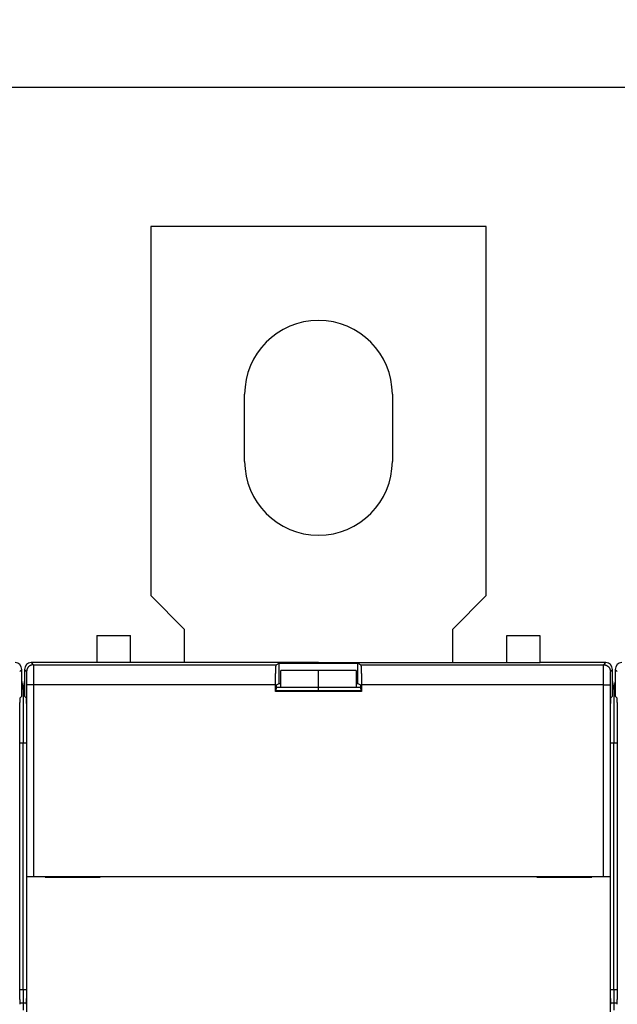
# Model space of a CAD drawing. Extents: x 7 to 871, y 13 to 748.
# Drawn here: x 646 to 691, y 234 to 307 of the extents above; entities that cross this region are included whole.
import ezdxf

# ---------------------------------------------------------------- set-up
doc = ezdxf.new("R2010")
doc.units = 0
doc.linetypes.add('HIDDENNEW0', pattern=[4.5, 1.5, -1.5, 1.5])
for name, color, linetype in [('5', 7, 'CONTINUOUS'), ('MUOTOVIIVAT', 40, 'HIDDENNEW0'), ('TANGVIIVATNONDEF', 3, 'HIDDENNEW0')]:
    doc.layers.add(name, color=color, linetype=linetype)
doc.styles.get("Standard").update_dxf_attribs({"font": 'monotxt.shx'})
doc.dimstyles.new('DSTYLE1', dxfattribs={"dimtxt": 3, "dimasz": 3, "dimexe": 3, "dimexo": 0, "dimgap": 2, "dimtad": 1, "dimzin": 3, "dimcen": 0.09, "dimazin": 3, "dimtp": 1, "dimtm": 1, "dimtfac": 1, "dimtofl": 0, "dimtmove": 0, "dimatfit": 3})

# ---------------------------------------------------------------- blocks, each defined once
blk = doc.blocks.new('_AH1')
at = {"color": 0, "linetype": 'CONTINUOUS'}
for p, q in [((-1, 0.166667), (0, 0)), ((-1, 0.166667), (-1, -0.166667)), ((0, 0), (-1, -0.166667)), ((0, 0), (-1, 0))]:
    blk.add_line(p, q, dxfattribs=at)
blk = doc.blocks.new('*D40570')
at = {"layer": '5', "color": 1, "linetype": 'CONTINUOUS'}
for p, q in [((386.03289, 274.35329), (386.03289, 305.21793)), ((752.78289, 274.35329), (752.78289, 305.21793)), ((386.03289, 302.21793), (569.40789, 302.21793)), ((752.78289, 302.21793), (569.40789, 302.21793))]:
    blk.add_line(p, q, dxfattribs=at)
at = {"layer": '5', "color": 1, "xscale": 3, "yscale": 3, "zscale": 3, "rotation": 180}
blk.add_blockref('_AH1', (386.03289, 302.21793), dxfattribs=at)
at = {"layer": '5', "color": 1, "xscale": 3, "yscale": 3, "zscale": 3}
blk.add_blockref('_AH1', (752.78289, 302.21793), dxfattribs=at)
at = {"layer": '5', "color": 1, "linetype": 'CONTINUOUS', "width": 0.8}
blk.add_text('367', height=3, dxfattribs=at).set_placement((565.80789, 304.21893))

msp = doc.modelspace()

# ---------------------------------------------------------------- linework, layer by layer
at = {"layer": 'MUOTOVIIVAT', "color": 30, "linetype": 'CONTINUOUS'}
for p, q in [((655.78289, 291.85329), (655.78289, 264.35329)), ((680.78289, 291.85329), (655.78289, 291.85329)), ((680.78289, 264.35329), (680.78289, 291.85329)), ((662.78289, 274.35329), (662.78289, 279.35329)), ((673.78289, 279.35329), (673.78289, 274.35329)), ((655.78289, 264.35329), (658.28289, 261.85329)), ((678.28289, 261.85329), (680.78289, 264.35329)), ((658.28289, 261.85329), (658.28289, 259.35325)), ((678.28289, 259.35325), (678.28289, 261.85329))]:
    msp.add_line(p, q, dxfattribs=at)
at = {"layer": 'MUOTOVIIVAT', "color": 40, "linetype": 'CONTINUOUS'}
for p, q in [((651.78289, 261.38434), (651.78289, 259.35329)), ((651.78289, 261.38434), (654.28289, 261.38434)), ((654.28289, 259.35329), (654.28289, 261.38434)), ((682.28289, 261.35329), (682.28289, 259.35329)), ((684.78289, 261.35329), (682.28289, 261.35329)), ((684.78289, 259.35329), (684.78289, 261.35329)), ((668.28289, 259.35329), (684.78289, 259.35329)), ((665.48289, 257.4952), (665.48289, 258.77613)), ((668.28289, 258.77613), (665.48289, 258.77613)), ((668.28289, 257.4952), (668.28289, 258.77613)), ((671.08289, 258.77613), (668.28289, 258.77613)), ((671.08289, 258.77613), (671.08289, 257.4952)), ((646.28289, 257.35329), (646.28289, 253.35329)), ((668.28289, 257.48939), (665.1357, 257.48939)), ((668.28289, 257.24839), (668.28289, 257.48939)), ((668.28289, 257.48939), (668.28289, 257.48939)), ((671.43007, 257.48939), (668.28289, 257.48939)), ((690.28289, 257.35329), (690.28289, 253.35329)), ((646.28289, 253.35329), (646.04327, 253.35329)), ((646.52255, 253.35329), (646.28289, 253.35329)), ((646.28289, 234.98432), (646.28289, 253.35329)), ((690.28289, 253.35329), (690.04322, 253.35329)), ((690.5225, 253.35329), (690.28289, 253.35329)), ((690.28289, 234.98432), (690.28289, 253.35329)), ((646.04325, 234.98432), (646.28289, 234.98432)), ((646.28289, 234.98432), (646.52253, 234.98432)), ((646.28289, 234.98432), (646.28289, 233.9898)), ((690.04325, 234.98432), (690.28289, 234.98432)), ((690.28289, 234.98432), (690.52253, 234.98432)), ((690.28289, 234.98432), (690.28289, 233.9898)), ((646.05295, 233.9898), (646.28289, 233.9898)), ((646.28289, 233.9898), (646.51282, 233.9898)), ((646.28289, 233.9898), (646.28289, 233.45329)), ((690.05295, 233.9898), (690.28289, 233.9898)), ((690.28289, 233.9898), (690.51282, 233.9898)), ((690.28289, 233.9898), (690.28289, 233.45329))]:
    msp.add_line(p, q, dxfattribs=at)
at = {"layer": 'MUOTOVIIVAT', "color": 1, "linetype": 'CONTINUOUS'}
for p, q in [((668.28289, 259.35329), (646.88281, 259.35329)), ((665.13435, 259.19574), (665.36225, 259.30966)), ((665.36225, 259.30966), (671.20352, 259.30966)), ((665.36225, 257.80966), (665.36225, 259.30966)), ((671.20352, 259.30966), (671.43142, 259.19574)), ((671.20352, 257.80966), (671.20352, 259.30966)), ((689.68296, 259.35329), (684.78289, 259.35329)), ((646.18289, 256.85314), (646.18289, 258.85337)), ((646.38289, 258.85337), (646.38289, 256.85314)), ((690.18289, 256.85314), (690.18289, 258.85337)), ((690.38289, 258.85337), (690.38289, 256.85314)), ((665.08289, 257.19597), (665.08289, 257.69597)), ((665.14556, 257.70134), (665.36225, 257.80966)), ((665.36225, 257.80966), (665.48291, 257.80966)), ((671.08289, 257.80966), (671.20352, 257.80966)), ((671.20352, 257.80966), (671.42021, 257.70134)), ((671.48289, 257.69597), (671.48289, 257.19597)), ((646.0604, 256.73065), (646.18289, 256.85314)), ((646.38289, 256.85314), (646.50538, 256.73065)), ((665.08289, 257.19597), (665.13527, 257.24835)), ((671.48289, 257.19597), (665.08289, 257.19597)), ((665.13527, 257.24835), (665.13527, 257.40139)), ((671.43051, 257.24835), (665.13527, 257.24835)), ((671.43051, 257.40139), (671.43051, 257.24835)), ((671.48289, 257.19597), (671.43051, 257.24835)), ((690.0604, 256.73065), (690.18289, 256.85314)), ((690.38289, 256.85314), (690.50538, 256.73065)), ((646.04325, 234.88432), (646.04325, 255.7308)), ((646.52253, 255.7308), (646.52253, 234.88432)), ((690.04325, 234.88432), (690.04325, 255.7308)), ((690.52253, 255.7308), (690.52253, 234.88432)), ((646.5522, 243.40329), (646.5522, 243.40329)), ((646.5522, 231.30329), (646.5522, 243.40329)), ((646.55759, 243.40329), (647.05751, 243.40329)), ((647.05751, 243.40329), (689.50826, 243.40329)), ((647.92253, 243.40329), (647.92253, 243.35329)), ((647.92253, 243.35329), (652.02253, 243.35329)), ((652.02253, 243.35329), (652.02253, 243.40329)), ((684.54325, 243.40329), (684.54325, 243.35329)), ((684.54325, 243.35329), (688.64325, 243.35329)), ((688.64325, 243.35329), (688.64325, 243.40329)), ((689.50826, 243.40329), (690.00818, 243.40329)), ((690.00818, 243.40329), (690.00818, 243.40329)), ((690.01357, 243.40329), (690.01357, 231.30329))]:
    msp.add_line(p, q, dxfattribs=at)
for points in [[(665.08285, 257.69598), (665.08292, 257.77496, -0.000478304), (665.08315, 257.85439, -0.00046791), (665.08352, 257.93435, -0.000467829), (665.08405, 258.01444, -0.000488141), (665.08474, 258.09418, -0.000506055), (665.08558, 258.17324, -0.00052344), (665.08659, 258.25122, -0.000544787), (665.08774, 258.32781, -0.000572018), (665.08904, 258.40254, -0.000604202), (665.09049, 258.47516, -0.000640601), (665.09208, 258.54523, -0.000685678), (665.09379, 258.61256, -0.000736206), (665.09562, 258.67673, -0.000801141), (665.09756, 258.73764, -0.000874126), (665.09961, 258.79492, -0.000966913), (665.10173, 258.84856, -0.001067712), (665.10394, 258.89825, -0.001215174), (665.1062, 258.94408, -0.00139852), (665.10853, 258.98581, -0.001597258), (665.11088, 259.02358, -0.001761673), (665.11324, 259.05723, -0.00226199), (665.11566, 259.08705, -0.003222993), (665.11814, 259.11298, -0.003384842), (665.12047, 259.13495, -0.001874899), (665.12258, 259.15281, -0.006308293), (665.12523, 259.16821, -0.020503553), (665.1292, 259.18257, -0.025801508), (665.13434, 259.19573, -0.026840032)], [(671.43143, 259.19573), (671.43365, 259.19333, -0.15868477), (671.43591, 259.188, -0.048364864), (671.43821, 259.17965, -0.022110564), (671.44055, 259.16821, -0.013382221), (671.44292, 259.15331, -0.00857839), (671.4453, 259.13495, -0.006033897), (671.44771, 259.11286, -0.004409454), (671.45011, 259.08705, -0.003444792), (671.45251, 259.05726, -0.002723174), (671.4549, 259.02358, -0.002247692), (671.45725, 258.9858, -0.001865245), (671.45957, 258.94408, -0.001599819), (671.46184, 258.89825, -0.001376521), (671.46404, 258.84856, -0.001216293), (671.46617, 258.79491, -0.001071793), (671.46821, 258.73764, -0.000961522), (671.47015, 258.67677, -0.00087494), (671.47199, 258.61256, -0.000816442), (671.4737, 258.54507, -0.00073096), (671.47529, 258.47516, -0.00064215), (671.47673, 258.40317, -0.000656267), (671.47804, 258.32781, -0.00072203), (671.47919, 258.24874, -0.000529503), (671.48019, 258.17324, -0.000207336), (671.48102, 258.10399, -0.000680718), (671.48172, 258.01444, -0.00109116), (671.48236, 257.87657, -0.000531112), (671.48293, 257.69598, -0.000282956)], [(665.14558, 257.70132), (665.14514, 257.70086, 0.12653144), (665.14471, 257.69996, 0.050509262), (665.14429, 257.69858, 0.024334819), (665.14387, 257.69677, 0.014183745), (665.14346, 257.6945, 0.009152402), (665.14305, 257.69182, 0.006477691), (665.14265, 257.6887, 0.004779679), (665.14226, 257.68517, 0.003705241), (665.14187, 257.68123, 0.002941728), (665.1415, 257.6769, 0.002412698), (665.14113, 257.67217, 0.002007853), (665.14077, 257.66706, 0.001709808), (665.14042, 257.66158, 0.001470447), (665.14008, 257.65573, 0.001286965), (665.13974, 257.64951, 0.001134328), (665.13942, 257.64296, 0.001013934), (665.13911, 257.63605, 0.000911024), (665.1388, 257.62882, 0.000828174), (665.13851, 257.62125, 0.000755904), (665.13823, 257.61337, 0.000696982), (665.13796, 257.60518, 0.000644369), (665.1377, 257.59669, 0.000600874), (665.13745, 257.5879, 0.000562306), (665.13721, 257.57883, 0.000531003), (665.13699, 257.56947, 0.00050009), (665.13677, 257.55985, 0.000472783), (665.13657, 257.54998, 0.000454446), (665.13639, 257.53984, 0.000444799), (665.13621, 257.52943, 0.000413999), (665.13605, 257.51884, 0.000372766), (665.13591, 257.50809, 0.000400101), (665.13578, 257.49692, 0.000464914), (665.13566, 257.48525, 0.000338117), (665.13556, 257.47416, 0.000105819), (665.13547, 257.46402, 0.000471781), (665.1354, 257.4506, 0.00078485), (665.13533, 257.42943, 0.000366603), (665.13526, 257.40139, 0.000188761)], [(671.43051, 257.40139), (671.4305, 257.41387, 0.000320792), (671.43048, 257.4262, 0.000331259), (671.43044, 257.43837, 0.000337695), (671.43038, 257.45038, 0.00033952), (671.43031, 257.46221, 0.000344625), (671.43022, 257.47386, 0.000350786), (671.43012, 257.48531, 0.000358702), (671.43, 257.49657, 0.000366531), (671.42987, 257.50761, 0.000376792), (671.42973, 257.51845, 0.000387501), (671.42957, 257.52905, 0.000400918), (671.42939, 257.53943, 0.000415029), (671.42921, 257.54956, 0.000432393), (671.42901, 257.55944, 0.000450916), (671.4288, 257.56906, 0.000473433), (671.42857, 257.57842, 0.000497759), (671.42834, 257.5875, 0.000527148), (671.42809, 257.59631, 0.000559293), (671.42783, 257.60481, 0.00059818), (671.42756, 257.61302, 0.000641393), (671.42728, 257.62092, 0.000693564), (671.42698, 257.6285, 0.000752069), (671.42668, 257.63576, 0.000824693), (671.42637, 257.64269, 0.000909162), (671.42605, 257.64926, 0.001009563), (671.42571, 257.6555, 0.001122067), (671.42537, 257.66137, 0.001283893), (671.42502, 257.66688, 0.001501042), (671.42466, 257.67201, 0.001698213), (671.42429, 257.67676, 0.001843583), (671.42392, 257.68111, 0.002432297), (671.42353, 257.68508, 0.003655644), (671.42312, 257.68864, 0.003587006), (671.42274, 257.69176, 0.001323571), (671.42238, 257.69437, 0.006967605), (671.42191, 257.69674, 0.024105353), (671.42117, 257.69906, 0.027391944), (671.42019, 257.70132, 0.024391849)], [(646.04327, 255.73077), (646.04328, 255.75758, -0.000111872), (646.04329, 255.78422, -0.00011374), (646.04332, 255.81067, -0.000115021), (646.04335, 255.83694, -0.000115596), (646.04341, 255.863, -0.000116633), (646.04347, 255.88886, -0.000117779), (646.04354, 255.91451, -0.000119151), (646.04363, 255.93995, -0.000120448), (646.04372, 255.96516, -0.000122045), (646.04383, 255.99014, -0.000123623), (646.04395, 256.01489, -0.000125504), (646.04408, 256.0394, -0.000127369), (646.04423, 256.06365, -0.000129559), (646.04438, 256.08766, -0.000131752), (646.04455, 256.1114, -0.000134296), (646.04472, 256.13488, -0.000136858), (646.04491, 256.15808, -0.000139803), (646.04511, 256.18101, -0.00014279), (646.04531, 256.20364, -0.000146193), (646.04553, 256.22599, -0.000149659), (646.04576, 256.24803, -0.000153606), (646.046, 256.26978, -0.000157665), (646.04625, 256.2912, -0.000161806), (646.04651, 256.31231, -0.00016569), (646.04678, 256.33306, -0.000170485), (646.04706, 256.35346, -0.000175599), (646.04735, 256.37346, -0.00018183), (646.04764, 256.39309, -0.000188562), (646.04795, 256.41228, -0.000196625), (646.04826, 256.43106, -0.000205394), (646.04859, 256.44937, -0.000215818), (646.04892, 256.46723, -0.000227253), (646.04925, 256.48459, -0.000240806), (646.0496, 256.50146, -0.00025581), (646.04995, 256.5178, -0.000273639), (646.05031, 256.53362, -0.000293617), (646.05067, 256.54887, -0.000317419), (646.05104, 256.56356, -0.000344277), (646.05141, 256.57765, -0.000375318), (646.05179, 256.59116, -0.000408336), (646.05218, 256.60406, -0.000447828), (646.05257, 256.61637, -0.000491764), (646.05297, 256.62807, -0.000545856), (646.05337, 256.63918, -0.000608012), (646.05378, 256.64965, -0.000682043), (646.05419, 256.65953, -0.000764361), (646.05461, 256.66877, -0.000881394), (646.05503, 256.6774, -0.001035881), (646.05545, 256.68539, -0.001179671), (646.05588, 256.69276, -0.001287882), (646.05631, 256.69947, -0.001699521), (646.05676, 256.70557, -0.002542938), (646.05721, 256.71104, -0.002511744), (646.05765, 256.7158, -0.000979711), (646.05804, 256.71979, -0.004841467), (646.05855, 256.72342, -0.016353612), (646.05935, 256.72707, -0.018320131), (646.06041, 256.73069, -0.016418829)], [(646.50542, 256.73069), (646.50588, 256.72987, -0.089295188), (646.50634, 256.72839, -0.032779479), (646.5068, 256.72623, -0.015960105), (646.50725, 256.72342, -0.009500151), (646.5077, 256.71993, -0.00620197), (646.50815, 256.7158, -0.004421447), (646.50859, 256.711, -0.003275939), (646.50903, 256.70557, -0.002548569), (646.50947, 256.69948, -0.002023969), (646.5099, 256.69276, -0.001659687), (646.51033, 256.68539, -0.001377448), (646.51075, 256.6774, -0.001169702), (646.51117, 256.66877, -0.001000841), (646.51159, 256.65953, -0.000871461), (646.512, 256.64965, -0.000762565), (646.5124, 256.63918, -0.000676648), (646.5128, 256.62807, -0.000602397), (646.5132, 256.61637, -0.000542514), (646.51359, 256.60406, -0.000489637), (646.51398, 256.59116, -0.000446245), (646.51436, 256.57765, -0.000407328), (646.51473, 256.56356, -0.000375013), (646.5151, 256.54887, -0.000344264), (646.51547, 256.53362, -0.000317418), (646.51582, 256.5178, -0.00029362), (646.51618, 256.50146, -0.000273639), (646.51652, 256.48459, -0.000255809), (646.51686, 256.46723, -0.000240806), (646.51719, 256.44937, -0.000227253), (646.51751, 256.43106, -0.000215818), (646.51782, 256.41228, -0.000205394), (646.51813, 256.39309, -0.000196625), (646.51843, 256.37346, -0.000188562), (646.51871, 256.35346, -0.000181828), (646.51899, 256.33306, -0.000175599), (646.51926, 256.31231, -0.000170492), (646.51952, 256.2912, -0.000165688), (646.51977, 256.26978, -0.00016178), (646.52001, 256.24803, -0.000157476), (646.52024, 256.22599, -0.000153078), (646.52046, 256.20364, -0.0001488), (646.52067, 256.18101, -0.000144934), (646.52087, 256.15808, -0.000141359), (646.52105, 256.13488, -0.000138307), (646.52123, 256.1114, -0.000134756), (646.52139, 256.08766, -0.000131105), (646.52155, 256.06367, -0.000129467), (646.52169, 256.0394, -0.000129556), (646.52183, 256.01484, -0.000123406), (646.52195, 255.99014, -0.000113257), (646.52206, 255.96537, -0.000123066), (646.52216, 255.93995, -0.000144374), (646.52225, 255.91367, -0.000107422), (646.52233, 255.88886, -0.000035928), (646.52239, 255.86633, -0.000149613), (646.52245, 255.83694, -0.000251523), (646.5225, 255.79111, -0.000120051), (646.52255, 255.73077, -0.000062793)], [(690.04322, 255.73077), (690.04323, 255.75758, -0.000107033), (690.04325, 255.78422, -0.00010871), (690.04328, 255.81067, -0.000110043), (690.04333, 255.83694, -0.000110952), (690.04338, 255.863, -0.000112217), (690.04345, 255.88886, -0.000113568), (690.04353, 255.91451, -0.000115127), (690.04361, 255.93995, -0.000116667), (690.04371, 255.96516, -0.000118468), (690.04383, 255.99014, -0.000120287), (690.04395, 256.01489, -0.000122375), (690.04408, 256.0394, -0.000124491), (690.04422, 256.06365, -0.000126899), (690.04438, 256.08766, -0.000129353), (690.04454, 256.1114, -0.000132125), (690.04472, 256.13488, -0.00013496), (690.04491, 256.15808, -0.000138148), (690.0451, 256.18101, -0.000141425), (690.04531, 256.20364, -0.000145087), (690.04553, 256.22599, -0.000148859), (690.04576, 256.24803, -0.000153088), (690.046, 256.26978, -0.000157486), (690.04625, 256.2912, -0.000161788), (690.04651, 256.31231, -0.000165689), (690.04678, 256.33306, -0.00017049), (690.04706, 256.35346, -0.000175599), (690.04735, 256.37346, -0.000181829), (690.04764, 256.39309, -0.000188562), (690.04795, 256.41228, -0.000196625), (690.04826, 256.43106, -0.000205394), (690.04859, 256.44937, -0.000215818), (690.04892, 256.46723, -0.000227253), (690.04925, 256.48459, -0.000240806), (690.0496, 256.50146, -0.000255808), (690.04995, 256.5178, -0.000273639), (690.05031, 256.53362, -0.000293623), (690.05067, 256.54887, -0.000317417), (690.05104, 256.56356, -0.000344251), (690.05141, 256.57765, -0.000375034), (690.05179, 256.59116, -0.000407451), (690.05218, 256.60406, -0.00044633), (690.05257, 256.61637, -0.000489506), (690.05297, 256.62807, -0.000542768), (690.05337, 256.63918, -0.000603874), (690.05378, 256.64965, -0.000676768), (690.05419, 256.65953, -0.000757715), (690.0546, 256.66877, -0.000872957), (690.05502, 256.6774, -0.001024962), (690.05545, 256.68539, -0.001166536), (690.05587, 256.69276, -0.001272922), (690.0563, 256.69947, -0.001678288), (690.05674, 256.70557, -0.002508704), (690.0572, 256.71104, -0.002477902), (690.05763, 256.7158, -0.000968899), (690.05802, 256.71979, -0.004772043), (690.05852, 256.72342, -0.016111619), (690.05931, 256.72707, -0.018060365), (690.06036, 256.73069, -0.016201566)], [(690.50537, 256.73069), (690.50584, 256.72987, -0.090039161), (690.5063, 256.72839, -0.033215038), (690.50677, 256.72623, -0.016192706), (690.50722, 256.72342, -0.009640245), (690.50768, 256.71993, -0.006293045), (690.50813, 256.7158, -0.004485448), (690.50858, 256.711, -0.003322391), (690.50902, 256.70557, -0.002583525), (690.50946, 256.69948, -0.002050771), (690.50989, 256.69276, -0.00168066), (690.51032, 256.68539, -0.001394026), (690.51075, 256.6774, -0.001182898), (690.51117, 256.66877, -0.001011404), (690.51158, 256.65953, -0.000879884), (690.512, 256.64965, -0.00076929), (690.5124, 256.63918, -0.000681926), (690.5128, 256.62807, -0.000606517), (690.5132, 256.61637, -0.000545601), (690.51359, 256.60406, -0.0004919), (690.51398, 256.59116, -0.000447743), (690.51436, 256.57765, -0.000408213), (690.51473, 256.56356, -0.000375296), (690.5151, 256.54887, -0.000344291), (690.51547, 256.53362, -0.000317419), (690.51582, 256.5178, -0.000293613), (690.51618, 256.50146, -0.000273639), (690.51652, 256.48459, -0.00025581), (690.51686, 256.46723, -0.000240806), (690.51719, 256.44937, -0.000227253), (690.51751, 256.43106, -0.000215818), (690.51782, 256.41228, -0.000205394), (690.51813, 256.39309, -0.000196625), (690.51843, 256.37346, -0.000188562), (690.51871, 256.35346, -0.000181829), (690.51899, 256.33306, -0.000175599), (690.51926, 256.31231, -0.000170488), (690.51952, 256.2912, -0.000165689), (690.51977, 256.26978, -0.000161798), (690.52001, 256.24803, -0.000157655), (690.52024, 256.22599, -0.000153597), (690.52046, 256.20364, -0.0001496), (690.52067, 256.18101, -0.000146039), (690.52087, 256.15808, -0.000142726), (690.52105, 256.13488, -0.00013997), (690.52123, 256.1114, -0.000136652), (690.52139, 256.08766, -0.000133248), (690.52155, 256.06367, -0.000131875), (690.52169, 256.0394, -0.000132313), (690.52182, 256.01484, -0.000126255), (690.52194, 255.99014, -0.000116056), (690.52205, 255.96537, -0.000126506), (690.52215, 255.93995, -0.000148985), (690.52223, 255.91367, -0.000110868), (690.52231, 255.88886, -0.000036624), (690.52237, 255.86633, -0.000155291), (690.52242, 255.83694, -0.000262212), (690.52247, 255.79111, -0.000125222), (690.5225, 255.73077, -0.000065438)], [(646.05884, 233.88983), (646.05819, 233.89453, -0.010369029), (646.05754, 233.90059, -0.006338612), (646.05691, 233.90806, -0.004147884), (646.05628, 233.91686, -0.002927407), (646.05566, 233.927, -0.002169645), (646.05505, 233.9384, -0.001693278), (646.05445, 233.95109, -0.00135106), (646.05386, 233.96499, -0.001111368), (646.05328, 233.98011, -0.000928058), (646.05272, 233.99638, -0.000792459), (646.05216, 234.01381, -0.000683521), (646.05162, 234.03234, -0.000599536), (646.05109, 234.05197, -0.000529785), (646.05057, 234.07263, -0.00047449), (646.05006, 234.09435, -0.000427375), (646.04958, 234.11703, -0.000389276), (646.0491, 234.14071, -0.00035614), (646.04864, 234.1653, -0.000328974), (646.0482, 234.19082, -0.000304987), (646.04777, 234.2172, -0.000285196), (646.04736, 234.24444, -0.000267355), (646.04696, 234.27249, -0.000252497), (646.04658, 234.30135, -0.000239306), (646.04622, 234.33095, -0.000228665), (646.04588, 234.3613, -0.000217923), (646.04556, 234.39234, -0.000208316), (646.04525, 234.42404, -0.0002025), (646.04497, 234.45642, -0.000200373), (646.04471, 234.48948, -0.000188555), (646.04446, 234.52296, -0.000171439), (646.04424, 234.55678, -0.000185943), (646.04404, 234.59172, -0.00021869), (646.04386, 234.62805, -0.000160846), (646.04371, 234.66247, -0.00005036), (646.04358, 234.69384, -0.000227313), (646.04347, 234.73498, -0.000386064), (646.04336, 234.79937, -0.000183351), (646.04327, 234.88432, -0.000095053)], [(646.52255, 234.88432), (646.52254, 234.84651, -0.000162874), (646.5225, 234.80901, -0.000166895), (646.52244, 234.77183, -0.000168559), (646.52235, 234.73498, -0.000167769), (646.52223, 234.69852, -0.000168607), (646.5221, 234.66247, -0.000170002), (646.52194, 234.62687, -0.000172143), (646.52176, 234.59172, -0.000174205), (646.52156, 234.55708, -0.00017731), (646.52133, 234.52296, -0.000180576), (646.52109, 234.4894, -0.000184946), (646.52082, 234.45642, -0.00018955), (646.52053, 234.42406, -0.000195431), (646.52023, 234.39234, -0.000201706), (646.5199, 234.3613, -0.000209486), (646.51956, 234.33095, -0.000217875), (646.5192, 234.30135, -0.000228095), (646.51882, 234.27249, -0.000239226), (646.51842, 234.24444, -0.000252701), (646.51801, 234.2172, -0.000267579), (646.51758, 234.19082, -0.000285416), (646.51713, 234.1653, -0.00030521), (646.51667, 234.14071, -0.000329562), (646.51619, 234.11703, -0.000357571), (646.5157, 234.09435, -0.000389996), (646.5152, 234.07263, -0.000425419), (646.51468, 234.05197, -0.000476442), (646.51415, 234.03234, -0.000544189), (646.5136, 234.0138, -0.000598938), (646.51304, 233.99638, -0.000631981), (646.51248, 233.98015, -0.000806259), (646.51189, 233.96499, -0.001157809), (646.51128, 233.95092, -0.001070413), (646.5107, 233.9384, -0.000379886), (646.51017, 233.92767, -0.00193253), (646.50947, 233.91686, -0.005492164), (646.50836, 233.90414, -0.004619477), (646.5069, 233.88983, -0.003299616)], [(690.05888, 233.88983), (690.05823, 233.89453, -0.01042009), (690.05758, 233.90059, -0.006370454), (690.05694, 233.90806, -0.004168756), (690.05631, 233.91686, -0.002941858), (690.05569, 233.927, -0.002180159), (690.05508, 233.9384, -0.001701311), (690.05447, 233.95109, -0.001357317), (690.05388, 233.96499, -0.00111634), (690.0533, 233.98011, -0.000932068), (690.05273, 233.99638, -0.000795732), (690.05217, 234.01381, -0.000686216), (690.05163, 234.03234, -0.000601761), (690.0511, 234.05197, -0.000531635), (690.05058, 234.07263, -0.000476019), (690.05007, 234.09435, -0.000428644), (690.04958, 234.11703, -0.000390314), (690.0491, 234.14071, -0.000356989), (690.04864, 234.1653, -0.000329649), (690.0482, 234.19082, -0.000305518), (690.04777, 234.2172, -0.000285588), (690.04735, 234.24444, -0.000267635), (690.04696, 234.27249, -0.000252664), (690.04658, 234.30135, -0.00023938), (690.04621, 234.33095, -0.000228642), (690.04587, 234.3613, -0.000217823), (690.04555, 234.39234, -0.000208137), (690.04524, 234.42404, -0.000202246), (690.04495, 234.45642, -0.000200027), (690.04469, 234.48948, -0.00018817), (690.04444, 234.52296, -0.000171042), (690.04422, 234.55678, -0.000185407), (690.04402, 234.59172, -0.000217913), (690.04383, 234.62805, -0.000160271), (690.04368, 234.66247, -0.000050294), (690.04354, 234.69384, -0.000226281), (690.04343, 234.73498, -0.000384038), (690.04332, 234.79937, -0.000182373), (690.04322, 234.88432, -0.00009456)], [(690.5225, 234.88432), (690.52249, 234.84651, -0.000163804), (690.52246, 234.80901, -0.000167875), (690.5224, 234.77183, -0.000169523), (690.52231, 234.73498, -0.000168641), (690.5222, 234.69852, -0.000169416), (690.52207, 234.66247, -0.000170756), (690.52191, 234.62687, -0.000172845), (690.52173, 234.59172, -0.000174842), (690.52153, 234.55708, -0.000177892), (690.52131, 234.52296, -0.000181093), (690.52107, 234.4894, -0.000185405), (690.5208, 234.45642, -0.00018994), (690.52052, 234.42406, -0.000195759), (690.52022, 234.39234, -0.000201958), (690.51989, 234.3613, -0.00020967), (690.51955, 234.33095, -0.000217975), (690.51919, 234.30135, -0.000228117), (690.51881, 234.27249, -0.000239152), (690.51842, 234.24444, -0.000252535), (690.51801, 234.2172, -0.000267299), (690.51758, 234.19082, -0.000285023), (690.51713, 234.1653, -0.00030468), (690.51667, 234.14071, -0.000328887), (690.5162, 234.11703, -0.000356719), (690.51571, 234.09435, -0.000388958), (690.51521, 234.07263, -0.000424164), (690.51469, 234.05197, -0.00047491), (690.51416, 234.03234, -0.000542277), (690.51361, 234.0138, -0.000596725), (690.51306, 233.99638, -0.00062955), (690.5125, 233.98015, -0.000802935), (690.51191, 233.96499, -0.001152679), (690.5113, 233.95092, -0.00106566), (690.51073, 233.9384, -0.000378517), (690.5102, 233.92767, -0.001923356), (690.5095, 233.91686, -0.005464934), (690.50839, 233.90414, -0.004596611), (690.50694, 233.88983, -0.003283459)]]:
    msp.add_lwpolyline(points, format="xyb", dxfattribs=at)
at = {"layer": 'MUOTOVIIVAT', "color": 30, "linetype": 'CONTINUOUS'}
for centre, start, end in [((668.28289, 279.35329), 0, 180), ((668.28289, 274.35329), 180, 360)]:
    msp.add_arc(centre, 5.5, start, end, dxfattribs=at)
at = {"layer": 'MUOTOVIIVAT', "color": 1, "linetype": 'CONTINUOUS'}
for centre, radius, start, end in [((645.68278, 258.85319), 0.500108, 0.02106264, 89.978937), ((646.88299, 258.85319), 0.500108, 90.021063, 179.97894), ((689.68278, 258.85319), 0.500108, 0.02106264, 89.978937), ((690.88299, 258.85319), 0.500108, 90.021063, 179.97894), ((644.28289, 257.35329), 2, 15.422037, 18.194872), ((648.28289, 257.35329), 2, 161.80513, 164.57365), ((688.28289, 257.35329), 2, 15.426328, 18.194872), ((692.28289, 257.35329), 2, 164.4638, 164.57794)]:
    msp.add_arc(centre, radius, start, end, dxfattribs=at)
at = {"layer": 'MUOTOVIIVAT', "color": 40, "linetype": 'CONTINUOUS'}
for centre, start, end in [((644.28289, 257.35329), 0, 15.422037), ((648.28289, 257.35329), 164.57365, 180), ((688.28289, 257.35329), 0, 15.426328), ((692.28289, 257.35329), 164.57794, 180)]:
    msp.add_arc(centre, 2, start, end, dxfattribs=at)
at = {"layer": 'TANGVIIVATNONDEF', "color": 1, "linetype": 'CONTINUOUS'}
for p, q in [((646.88281, 259.35329), (647.04036, 259.19574)), ((647.04036, 259.19574), (665.13435, 259.19574)), ((671.43142, 259.19574), (689.52541, 259.19574)), ((689.52541, 259.19574), (689.68296, 259.35329)), ((646.18289, 258.85337), (646.02533, 258.69582)), ((646.54044, 258.69582), (646.38289, 258.85337)), ((690.18289, 258.85337), (690.02533, 258.69582)), ((690.54044, 258.69582), (690.38289, 258.85337)), ((646.55759, 243.40329), (646.55759, 257.69597)), ((647.05751, 257.69597), (646.55759, 257.69597)), ((665.08289, 257.69597), (647.05751, 257.69597)), ((647.05751, 257.69597), (647.05751, 243.40329)), ((689.50826, 257.69597), (671.48289, 257.69597)), ((689.50826, 243.40329), (689.50826, 257.69597)), ((689.50826, 257.69597), (690.00818, 257.69597)), ((690.00818, 257.69597), (690.00818, 243.40329))]:
    msp.add_line(p, q, dxfattribs=at)
for points in [[(647.04034, 259.19573), (647.01652, 259.19517, 0.012801255), (646.99239, 259.19341, 0.012154185), (646.96791, 259.19042, 0.011971937), (646.9432, 259.18617, 0.012477912), (646.91836, 259.18057, 0.012716367), (646.89349, 259.17363, 0.012871531), (646.8687, 259.16527, 0.012972609), (646.84409, 259.15554, 0.013179311), (646.81979, 259.14437, 0.013288638), (646.79591, 259.13182, 0.013432759), (646.77258, 259.11787, 0.01350463), (646.74989, 259.10261, 0.013602193), (646.72799, 259.08602, 0.013656006), (646.70695, 259.06823, 0.013725567), (646.68692, 259.04925, 0.01371575), (646.66794, 259.02921, 0.013652019), (646.65014, 259.00819, 0.013725445), (646.63356, 258.98628, 0.013890352), (646.61829, 258.96354, 0.013536861), (646.60434, 258.94026, 0.012720037), (646.59181, 258.91657, 0.01367977), (646.58062, 258.89208, 0.015718545), (646.57085, 258.86671, 0.012370627), (646.56253, 258.84267, 0.005389383), (646.55574, 258.82078, 0.016179346), (646.54999, 258.79296, 0.027058043), (646.54487, 258.75075, 0.013864077), (646.54043, 258.69582, 0.007622338)], [(647.04034, 259.19573), (647.04073, 259.19477, -0.068832296), (647.04112, 259.19308, -0.024349991), (647.04151, 259.19064, -0.01184254), (647.0419, 259.18748, -0.007079313), (647.04229, 259.18356, -0.004637886), (647.04267, 259.17893, -0.003316274), (647.04305, 259.17356, -0.002463511), (647.04344, 259.16748, -0.00192185), (647.04382, 259.16067, -0.001529699), (647.04419, 259.15315, -0.001257428), (647.04457, 259.14491, -0.00104573), (647.04494, 259.13597, -0.000890146), (647.04531, 259.12631, -0.000763112), (647.04568, 259.11596, -0.000665971), (647.04605, 259.1049, -0.000583996), (647.04641, 259.09315, -0.00051967), (647.04677, 259.0807, -0.000463262), (647.04713, 259.06757, -0.000417533), (647.04748, 259.05375, -0.000375994), (647.04783, 259.03926, -0.000340938), (647.04817, 259.0241, -0.000310148), (647.04851, 259.00829, -0.000284718), (647.04885, 258.99183, -0.000261863), (647.04918, 258.97474, -0.000242654), (647.04951, 258.95702, -0.000225197), (647.04983, 258.93868, -0.000210419), (647.05015, 258.91973, -0.000196822), (647.05046, 258.90019, -0.000185228), (647.05077, 258.88005, -0.000174458), (647.05108, 258.85934, -0.00016524), (647.05137, 258.83805, -0.00015657), (647.05167, 258.81621, -0.000149105), (647.05195, 258.79381, -0.000142104), (647.05223, 258.77087, -0.000136162), (647.05251, 258.74739, -0.000130165), (647.05278, 258.7234, -0.000124674), (647.05304, 258.69889, -0.000119215), (647.05329, 258.67389, -0.000114142), (647.05354, 258.6484, -0.000109469), (647.05379, 258.62245, -0.000105405), (647.05402, 258.59603, -0.000101575), (647.05425, 258.56918, -0.000098196), (647.05447, 258.5419, -0.000095013), (647.05469, 258.5142, -0.000092228), (647.05489, 258.48611, -0.000089588), (647.0551, 258.45763, -0.000087291), (647.05529, 258.42877, -0.000085103), (647.05547, 258.39956, -0.000083217), (647.05565, 258.36999, -0.000081416), (647.05582, 258.3401, -0.000079887), (647.05598, 258.30989, -0.00007841), (647.05614, 258.27937, -0.000077176), (647.05629, 258.24856, -0.000075937), (647.05642, 258.21748, -0.000074854), (647.05656, 258.18613, -0.000073488), (647.05668, 258.15455, -0.000072022), (647.05679, 258.12276, -0.000071722), (647.0569, 258.09072, -0.000072435), (647.05699, 258.05843, -0.000069667), (647.05708, 258.02611, -0.000064522), (647.05716, 257.99381, -0.000070896), (647.05723, 257.96085, -0.000084353), (647.05729, 257.92697, -0.000063499), (647.05735, 257.89508, -0.00002106), (647.05739, 257.86617, -0.000090017), (647.05743, 257.82892, -0.000155594), (647.05746, 257.7714, -0.00007583), (647.05748, 257.69598, -0.000039966)], [(689.5083, 257.69598), (689.5083, 257.72926, -0.000069654), (689.50831, 257.76251, -0.00007004), (689.50832, 257.79574, -0.000069905), (689.50835, 257.82892, -0.000069314), (689.50838, 257.86204, -0.000069054), (689.50843, 257.89508, -0.000068934), (689.50848, 257.92802, -0.000068949), (689.50854, 257.96085, -0.000068975), (689.50861, 257.99355, -0.00006918), (689.50869, 258.02611, -0.000069432), (689.50878, 258.0585, -0.000069856), (689.50888, 258.09072, -0.00007033), (689.50898, 258.12274, -0.000070981), (689.5091, 258.15455, -0.00007169), (689.50922, 258.18614, -0.000072596), (689.50935, 258.21748, -0.000073587), (689.50949, 258.24856, -0.00007474), (689.50963, 258.27937, -0.000075932), (689.50979, 258.30989, -0.000077216), (689.50995, 258.3401, -0.000078413), (689.51012, 258.36999, -0.000079875), (689.5103, 258.39956, -0.000081415), (689.51048, 258.42877, -0.00008322), (689.51068, 258.45763, -0.000085103), (689.51088, 258.48611, -0.00008729), (689.51109, 258.5142, -0.000089588), (689.5113, 258.5419, -0.000092228), (689.51152, 258.56918, -0.000095013), (689.51175, 258.59603, -0.000098196), (689.51199, 258.62245, -0.000101575), (689.51223, 258.6484, -0.000105405), (689.51248, 258.67389, -0.000109469), (689.51273, 258.69889, -0.000114142), (689.513, 258.7234, -0.000119215), (689.51327, 258.74739, -0.000124674), (689.51354, 258.77087, -0.000130165), (689.51382, 258.79381, -0.000136162), (689.51411, 258.81621, -0.000142104), (689.5144, 258.83805, -0.000149105), (689.5147, 258.85934, -0.00015657), (689.515, 258.88005, -0.00016524), (689.51531, 258.90019, -0.000174458), (689.51562, 258.91973, -0.000185228), (689.51594, 258.93868, -0.000196821), (689.51626, 258.95702, -0.000210419), (689.51659, 258.97474, -0.0002252), (689.51692, 258.99183, -0.000242653), (689.51726, 259.00829, -0.000261851), (689.5176, 259.0241, -0.00028472), (689.51795, 259.03926, -0.000310198), (689.51829, 259.05375, -0.000340929), (689.51865, 259.06757, -0.000375779), (689.519, 259.0807, -0.000417588), (689.51936, 259.09315, -0.000464248), (689.51972, 259.1049, -0.000519663), (689.52009, 259.11596, -0.00058031), (689.52046, 259.12631, -0.000667086), (689.52083, 259.13597, -0.000781242), (689.5212, 259.14491, -0.000887891), (689.52158, 259.15315, -0.000967633), (689.52195, 259.16066, -0.001271726), (689.52234, 259.16748, -0.001892976), (689.52273, 259.1736, -0.001869362), (689.5231, 259.17893, -0.00074067), (689.52344, 259.1834, -0.00358295), (689.52388, 259.18748, -0.012009747), (689.52455, 259.19161, -0.013419267), (689.52543, 259.19573, -0.012069651)], [(689.52543, 259.19573), (689.54925, 259.19517, -0.012801336), (689.57339, 259.19341, -0.012154253), (689.59786, 259.19042, -0.011971995), (689.62258, 259.18617, -0.012477963), (689.64742, 259.18057, -0.012716408), (689.67229, 259.17363, -0.01287156), (689.69708, 259.16527, -0.012972626), (689.72169, 259.15554, -0.013179315), (689.74598, 259.14437, -0.013288629), (689.76987, 259.13182, -0.013432736), (689.7932, 259.11787, -0.013504593), (689.81589, 259.10261, -0.013602143), (689.83779, 259.08602, -0.013655943), (689.85882, 259.06823, -0.013725492), (689.87886, 259.04925, -0.013715664), (689.89784, 259.02921, -0.013651924), (689.91563, 259.00819, -0.01372534), (689.93222, 258.98628, -0.013890238), (689.94749, 258.96354, -0.013536743), (689.96143, 258.94026, -0.012719923), (689.97397, 258.91657, -0.013679643), (689.98515, 258.89208, -0.015718397), (689.99492, 258.86671, -0.01237051), (690.00324, 258.84267, -0.005389333), (690.01004, 258.82078, -0.016179196), (690.01579, 258.79296, -0.027057806), (690.02091, 258.75075, -0.013863965), (690.02535, 258.69582, -0.00762228)], [(646.55756, 257.69598), (646.55756, 257.71817, 0.00010248), (646.55755, 257.74033, 0.000102991), (646.55753, 257.76248, 0.000102846), (646.55751, 257.7846, 0.000102154), (646.55747, 257.80668, 0.000101904), (646.55743, 257.82871, 0.000101847), (646.55737, 257.85067, 0.000101983), (646.55731, 257.87256, 0.000102161), (646.55724, 257.89436, 0.000102588), (646.55716, 257.91606, 0.000103099), (646.55707, 257.93766, 0.000103853), (646.55697, 257.95914, 0.000104699), (646.55687, 257.98048, 0.000105795), (646.55675, 258.00169, 0.000106993), (646.55663, 258.02275, 0.000108478), (646.5565, 258.04365, 0.000110113), (646.55636, 258.06437, 0.00011196), (646.55622, 258.08491, 0.000113862), (646.55606, 258.10525, 0.000115834), (646.5559, 258.12539, 0.000117616), (646.55573, 258.14532, 0.000119804), (646.55555, 258.16503, 0.000122116), (646.55536, 258.1845, 0.000124825), (646.55517, 258.20374, 0.000127648), (646.55497, 258.22273, 0.000130926), (646.55476, 258.24146, 0.000134373), (646.55455, 258.25992, 0.000138332), (646.55433, 258.27811, 0.000142508), (646.5541, 258.29601, 0.000147281), (646.55386, 258.31362, 0.000152347), (646.55362, 258.33092, 0.00015809), (646.55337, 258.34792, 0.000164185), (646.55311, 258.36458, 0.000171191), (646.55285, 258.38092, 0.000178796), (646.55258, 258.39692, 0.000186982), (646.55231, 258.41257, 0.000195215), (646.55203, 258.42786, 0.000204205), (646.55174, 258.4428, 0.000213113), (646.55145, 258.45736, 0.000223607), (646.55115, 258.47155, 0.000234797), (646.55085, 258.48536, 0.000247794), (646.55054, 258.49879, 0.00026161), (646.55023, 258.51181, 0.000277753), (646.54991, 258.52445, 0.000295128), (646.54959, 258.53667, 0.000315506), (646.54926, 258.54849, 0.000337655), (646.54893, 258.55988, 0.000363808), (646.54859, 258.57085, 0.000392573), (646.54825, 258.58139, 0.000426832), (646.5479, 258.5915, 0.000464989), (646.54755, 258.60115, 0.000511024), (646.5472, 258.61037, 0.000563244), (646.54685, 258.61912, 0.000625732), (646.54649, 258.62742, 0.000695256), (646.54612, 258.63525, 0.000777801), (646.54576, 258.64263, 0.000867979), (646.54539, 258.64953, 0.000997096), (646.54502, 258.65597, 0.001166839), (646.54465, 258.66193, 0.001325251), (646.54427, 258.66742, 0.001443317), (646.5439, 258.67243, 0.001894989), (646.54351, 258.67698, 0.002816868), (646.54312, 258.68106, 0.00277816), (646.54275, 258.68461, 0.001101191), (646.54241, 258.68759, 0.005311824), (646.54198, 258.69031, 0.017673792), (646.54131, 258.69306, 0.019398209), (646.54043, 258.69582, 0.017074606)], [(690.02535, 258.69582), (690.02496, 258.69517, 0.086821358), (690.02457, 258.69405, 0.034219736), (690.02418, 258.69242, 0.017185646), (690.0238, 258.69031, 0.010402464), (690.02341, 258.6877, 0.006859624), (690.02303, 258.68461, 0.004922592), (690.02264, 258.68103, 0.003665445), (690.02226, 258.67698, 0.002863992), (690.02188, 258.67244, 0.002282254), (690.0215, 258.66742, 0.001877658), (690.02113, 258.66193, 0.001562629), (690.02075, 258.65597, 0.001330902), (690.02038, 258.64953, 0.001141523), (690.02001, 258.64263, 0.000996642), (690.01965, 258.63525, 0.0008743), (690.01929, 258.62742, 0.00077829), (690.01893, 258.61912, 0.000694027), (690.01857, 258.61037, 0.000625696), (690.01822, 258.60115, 0.000563546), (690.01787, 258.5915, 0.000511038), (690.01753, 258.58139, 0.000464918), (690.01718, 258.57085, 0.000426829), (690.01685, 258.55988, 0.00039259), (690.01652, 258.54849, 0.000363809), (690.01619, 258.53667, 0.000337651), (690.01586, 258.52445, 0.000315506), (690.01555, 258.51181, 0.000295129), (690.01523, 258.49879, 0.000277753), (690.01492, 258.48536, 0.00026161), (690.01462, 258.47155, 0.000247794), (690.01432, 258.45736, 0.000234797), (690.01403, 258.4428, 0.000223607), (690.01374, 258.42786, 0.000213113), (690.01346, 258.41257, 0.000204205), (690.01319, 258.39692, 0.000195215), (690.01292, 258.38092, 0.000186982), (690.01266, 258.36458, 0.000178796), (690.0124, 258.34792, 0.000171191), (690.01215, 258.33092, 0.000164185), (690.01191, 258.31362, 0.00015809), (690.01168, 258.29601, 0.000152347), (690.01145, 258.27811, 0.000147281), (690.01122, 258.25992, 0.000142508), (690.01101, 258.24146, 0.000138331), (690.0108, 258.22273, 0.000134373), (690.0106, 258.20374, 0.000130928), (690.01041, 258.1845, 0.000127647), (690.01022, 258.16503, 0.000124819), (690.01004, 258.14532, 0.000122118), (690.00987, 258.12539, 0.000119824), (690.00971, 258.10525, 0.000117611), (690.00956, 258.08491, 0.000115765), (690.00941, 258.06437, 0.000113891), (690.00927, 258.04365, 0.000112223), (690.00914, 258.02275, 0.000110133), (690.00902, 258.00169, 0.000107884), (690.00891, 257.98049, 0.000107383), (690.0088, 257.95914, 0.000108393), (690.0087, 257.93761, 0.000104212), (690.00861, 257.91606, 0.000096485), (690.00854, 257.89453, 0.000105949), (690.00846, 257.87256, 0.00012596), (690.0084, 257.84997, 0.000094818), (690.00835, 257.82871, 0.000031526), (690.0083, 257.80944, 0.000134264), (690.00827, 257.7846, 0.000231876), (690.00824, 257.74626, 0.000112995), (690.00822, 257.69598, 0.000059565)]]:
    msp.add_lwpolyline(points, format="xyb", dxfattribs=at)

# ---------------------------------------------------------------- dimensions: what is measured, and where the dimension line sits
at = {"layer": '5', "color": 1, "linetype": 'CONTINUOUS'}
dim = msp.add_linear_dim(base=(752.78289, 302.21793), p1=(386.03289, 274.35329), p2=(752.78289, 274.35329), dimstyle='DSTYLE1', override={"dimblk": '_AH1', "dimsah": 0}, dxfattribs=at)
dim.commit()
dim.dimension.update_dxf_attribs({"geometry": '*D40570', "text_midpoint": (569.40789, 305.71893), "dimtype": 128})

doc.saveas('drawing.dxf')
